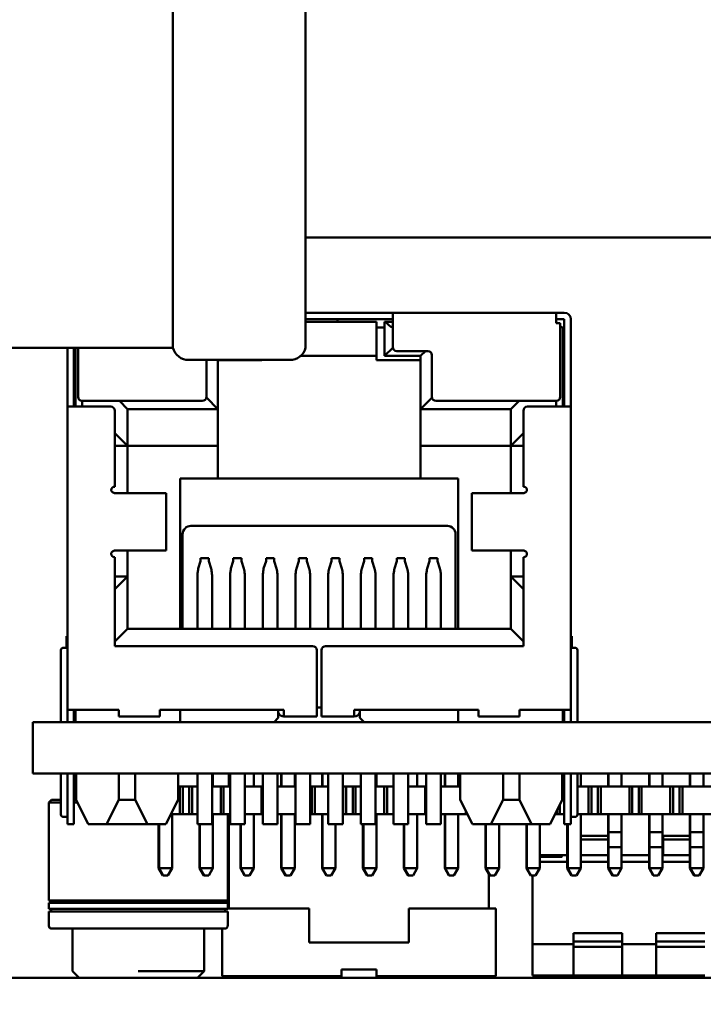
# Model space of a CAD drawing. Units: inches. Extents: x 2.2 to 96.8, y 1.1 to 75.4.
# Drawn here: x 49.7 to 50.5, y 34 to 35.1 of the extents above; entities that cross this region are included whole.
import ezdxf

# ---------------------------------------------------------------- set-up
doc = ezdxf.new("R2010")
doc.units = ezdxf.units.IN
doc.header["$LTSCALE"] = 4.5
doc.header["$MEASUREMENT"] = 0
doc.layers.add('Dimension (ANSI)', color=7, linetype='Continuous', lineweight=25)
doc.layers.add('Visible (ANSI)', color=7, linetype='Continuous', lineweight=50)
doc.styles.add('Note Text (ANSI)', font='tahoma.ttf')
doc.dimstyles.new('Default (ANSI)', dxfattribs={"dimscale": 4.5, "dimtxt": 0.12, "dimasz": 0.098425, "dimexe": 0.125, "dimexo": 0.0625, "dimgap": 0.031496, "dimtad": 0, "dimtih": 1, "dimtoh": 1, "dimrnd": 1e-08, "dimzin": 0, "dimdsep": 46, "dimtxsty": 'Note Text (ANSI)', "dimcen": 0.09, "dimdle": 0.393701, "dimclrd": 256, "dimclre": 256, "dimclrt": 256, "dimadec": 0, "dimazin": 1, "dimtfac": 1, "dimtofl": 0, "dimtmove": 0, "dimatfit": 3, "dimfxl": 1, "dimtolj": 1, "dimtzin": 4, "dimlwd": -1, "dimlwe": -1, "dimarcsym": 0})

# ---------------------------------------------------------------- blocks, each defined once
blk = doc.blocks.new('*D48')
at = {"layer": 'Defpoints', "color": 0, "transparency": 16777216}
for p in [(51.0322, 34.1382), (45.8914, 33.4854), (51.0322, 31.3121)]:
    blk.add_point(p, dxfattribs=at)
at = {"layer": 'Dimension (ANSI)', "transparency": 16777216}
for p, q in [((51.0322, 33.8569), (51.0322, 30.7496)), ((45.8914, 33.2042), (45.8914, 30.7496)), ((46.3343, 31.3121), (47.6295, 31.3121)), ((50.5893, 31.3121), (49.249, 31.3121))]:
    blk.add_line(p, q, dxfattribs=at)
for points in [[(46.3343, 31.3859), (46.3343, 31.2383), (45.8914, 31.3121)], [(50.5893, 31.3859), (50.5893, 31.2383), (51.0322, 31.3121)]]:
    blk.add_solid(points, dxfattribs=at)
at = {"layer": 'Dimension (ANSI)', "transparency": 16777216, "insert": (47.7713, 31.5886), "char_height": 0.54, "attachment_point": 1, "style": 'Note Text (ANSI)'}
blk.add_mtext('\\A1;5.71', dxfattribs=at)

msp = doc.modelspace()

# ---------------------------------------------------------------- linework, layer by layer
at = {"layer": 'Visible (ANSI)'}
for p, q in [((49.9139, 36.3011), (49.9139, 34.7261)), ((50.06, 36.3011), (50.06, 34.7261)), ((51.4759, 34.8476), (50.06, 34.8476)), ((50.1559, 34.7647), (50.06, 34.7647)), ((50.06, 34.7575), (50.1559, 34.7575)), ((50.0952, 34.7548), (50.0952, 34.7575)), ((50.1559, 34.7647), (50.1559, 34.7575)), ((50.1559, 34.7647), (50.3359, 34.7647)), ((50.1559, 34.7575), (50.1559, 34.7269)), ((50.3449, 34.7647), (50.3359, 34.7647)), ((50.3359, 34.7647), (50.3359, 34.7575)), ((50.3359, 34.7575), (50.3449, 34.7575)), ((50.3359, 34.753), (50.3359, 34.7575)), ((50.3449, 34.7647), (50.3449, 34.7647)), ((50.3449, 34.7575), (50.3449, 34.6612)), ((50.3521, 34.6612), (50.3521, 34.7575)), ((50.3521, 34.4803), (50.3521, 34.7575)), ((50.1379, 34.7548), (50.06, 34.7548)), ((50.1379, 34.7548), (50.1379, 34.7476)), ((50.1379, 34.7548), (50.1379, 34.7548)), ((50.1379, 34.7548), (50.1379, 34.717)), ((50.1379, 34.7485), (50.1469, 34.7485)), ((50.1379, 34.7233), (50.1379, 34.7476)), ((50.1485, 34.7548), (50.1469, 34.7548)), ((50.1469, 34.7548), (50.1469, 34.717)), ((50.1485, 34.7548), (50.1559, 34.7548)), ((50.3377, 34.753), (50.3359, 34.7548)), ((50.3359, 34.7548), (50.3359, 34.7548)), ((50.3377, 34.753), (50.3359, 34.7548)), ((50.3404, 34.753), (50.3359, 34.753)), ((50.3404, 34.753), (50.3404, 34.672)), ((50.3431, 34.7476), (50.3404, 34.7503)), ((50.3431, 34.7476), (50.3404, 34.7503)), ((50.3449, 34.7485), (50.3422, 34.7485)), ((50.3431, 34.6612), (50.3431, 34.7476)), ((50.3431, 34.7476), (50.3431, 34.7476)), ((50.3431, 34.7476), (50.3431, 34.6612)), ((46.5664, 34.7261), (49.9139, 34.7261)), ((49.7977, 34.7261), (49.7977, 34.6612)), ((49.8049, 34.7261), (49.8049, 34.6612)), ((49.8049, 34.6612), (49.8049, 34.7261)), ((49.8067, 34.7261), (49.8067, 34.6612)), ((49.8094, 34.7261), (49.8094, 34.672)), ((50.156, 34.7261), (50.1469, 34.717)), ((50.0545, 34.717), (50.1379, 34.717)), ((50.1379, 34.717), (50.1379, 34.7233)), ((50.1379, 34.717), (50.1379, 34.7125)), ((50.1379, 34.717), (50.1379, 34.717)), ((50.1469, 34.717), (50.1865, 34.717)), ((50.1604, 34.7224), (50.1946, 34.7224)), ((50.1919, 34.7224), (50.1865, 34.717)), ((50.1865, 34.717), (50.1865, 34.6585)), ((50.1991, 34.7179), (50.1991, 34.672)), ((50.0426, 34.7126), (49.9313, 34.7126)), ((49.9507, 34.672), (49.9507, 34.7126)), ((49.9633, 34.7125), (49.9633, 34.7126)), ((50.0119, 34.7125), (49.9633, 34.7125)), ((49.9633, 34.7125), (49.9633, 34.618)), ((50.0119, 34.7126), (50.0119, 34.7125)), ((50.1379, 34.7125), (50.1865, 34.7125)), ((49.9507, 34.6712), (49.9633, 34.6585)), ((50.1992, 34.6712), (50.1865, 34.6585)), ((49.8067, 34.6612), (49.7977, 34.6612)), ((49.7977, 34.6612), (49.7977, 34.3273)), ((49.8067, 34.6612), (49.8454, 34.6612)), ((49.8139, 34.6675), (49.9462, 34.6675)), ((49.8139, 34.6675), (49.8139, 34.6612)), ((49.8549, 34.6675), (49.8639, 34.6585)), ((50.2036, 34.6675), (50.3359, 34.6675)), ((50.295, 34.6675), (50.286, 34.6585)), ((50.3044, 34.6612), (50.3431, 34.6612)), ((50.3359, 34.6675), (50.3359, 34.6612)), ((50.3521, 34.6612), (50.3431, 34.6612)), ((49.8499, 34.6567), (49.8499, 34.573)), ((49.8639, 34.6585), (49.9633, 34.6585)), ((49.8639, 34.618), (49.8639, 34.6585)), ((49.9633, 34.6585), (49.9633, 34.6585)), ((49.9633, 34.6585), (49.9633, 34.618)), ((50.1865, 34.6585), (50.286, 34.6585)), ((50.1865, 34.6585), (50.1865, 34.618)), ((50.286, 34.6585), (50.286, 34.618)), ((50.2999, 34.6567), (50.2999, 34.573)), ((49.8504, 34.6315), (49.8639, 34.618)), ((50.2995, 34.6315), (50.286, 34.618)), ((49.8499, 34.618), (49.8639, 34.618)), ((49.8639, 34.618), (49.9633, 34.618)), ((49.8639, 34.618), (49.8639, 34.5658)), ((49.8639, 34.618), (49.8639, 34.5658)), ((49.9633, 34.582), (49.9633, 34.618)), ((50.1865, 34.618), (50.1865, 34.582)), ((50.1865, 34.618), (50.286, 34.618)), ((50.286, 34.618), (50.2999, 34.618)), ((50.286, 34.618), (50.286, 34.5658)), ((49.8496, 34.573), (49.8499, 34.573)), ((49.9219, 34.582), (49.9219, 34.4164)), ((49.9219, 34.582), (49.9633, 34.582)), ((49.9219, 34.4164), (49.9219, 34.582)), ((49.9633, 34.582), (50.1865, 34.582)), ((50.1865, 34.582), (50.2279, 34.582)), ((50.2279, 34.582), (50.2279, 34.4164)), ((50.2999, 34.573), (50.3002, 34.573)), ((49.8581, 34.5658), (49.8514, 34.5658)), ((49.8581, 34.5658), (49.9025, 34.5658)), ((49.9066, 34.5658), (49.9025, 34.5658)), ((49.9066, 34.5028), (49.9066, 34.5658)), ((50.2474, 34.5658), (50.2432, 34.5658)), ((50.2432, 34.5658), (50.2432, 34.5028)), ((50.2474, 34.5658), (50.2918, 34.5658)), ((50.2985, 34.5658), (50.2918, 34.5658)), ((49.9336, 34.5298), (50.2162, 34.5298)), ((49.9246, 34.5208), (49.9246, 34.4164)), ((50.2252, 34.5208), (50.2252, 34.4164)), ((49.8581, 34.5028), (49.8514, 34.5028)), ((49.8581, 34.5028), (49.9025, 34.5028)), ((49.8639, 34.5028), (49.8639, 34.474)), ((49.8639, 34.5028), (49.8639, 34.4164)), ((49.9066, 34.5028), (49.9025, 34.5028)), ((50.2474, 34.5028), (50.2432, 34.5028)), ((50.2474, 34.5028), (50.2918, 34.5028)), ((50.286, 34.5028), (50.286, 34.474)), ((50.2985, 34.5028), (50.2918, 34.5028)), ((49.8496, 34.4956), (49.8499, 34.4956)), ((49.8499, 34.4956), (49.8499, 34.3975)), ((49.9444, 34.4911), (49.9418, 34.4828)), ((49.9534, 34.4943), (49.9444, 34.4943)), ((49.9444, 34.4943), (49.9444, 34.4911)), ((49.9534, 34.4911), (49.9534, 34.4943)), ((49.9534, 34.4911), (49.956, 34.4828)), ((49.9804, 34.4911), (49.9778, 34.4828)), ((49.9894, 34.4943), (49.9804, 34.4943)), ((49.9804, 34.4943), (49.9804, 34.4911)), ((49.9894, 34.4911), (49.9894, 34.4943)), ((49.992, 34.4828), (49.9894, 34.4911)), ((50.0164, 34.4911), (50.0138, 34.4828)), ((50.0254, 34.4943), (50.0164, 34.4943)), ((50.0164, 34.4943), (50.0164, 34.4911)), ((50.0254, 34.4911), (50.0254, 34.4943)), ((50.028, 34.4828), (50.0254, 34.4911)), ((50.0524, 34.4911), (50.0498, 34.4828)), ((50.0614, 34.4943), (50.0524, 34.4943)), ((50.0524, 34.4943), (50.0524, 34.4911)), ((50.0614, 34.4911), (50.0614, 34.4943)), ((50.064, 34.4828), (50.0614, 34.4911)), ((50.0884, 34.4911), (50.0858, 34.4828)), ((50.0974, 34.4943), (50.0884, 34.4943)), ((50.0884, 34.4943), (50.0884, 34.4911)), ((50.0974, 34.4911), (50.0974, 34.4943)), ((50.1, 34.4828), (50.0974, 34.4911)), ((50.1244, 34.4911), (50.1218, 34.4828)), ((50.1334, 34.4943), (50.1244, 34.4943)), ((50.1244, 34.4943), (50.1244, 34.4911)), ((50.1334, 34.4911), (50.1334, 34.4943)), ((50.136, 34.4828), (50.1334, 34.4911)), ((50.1604, 34.4911), (50.1578, 34.4828)), ((50.1694, 34.4943), (50.1604, 34.4943)), ((50.1604, 34.4943), (50.1604, 34.4911)), ((50.1694, 34.4911), (50.1694, 34.4943)), ((50.172, 34.4828), (50.1694, 34.4911)), ((50.1964, 34.4911), (50.1938, 34.4828)), ((50.2054, 34.4943), (50.1964, 34.4943)), ((50.1964, 34.4943), (50.1964, 34.4911)), ((50.2054, 34.4911), (50.2054, 34.4943)), ((50.208, 34.4828), (50.2054, 34.4911)), ((50.2999, 34.4956), (50.2999, 34.3975)), ((50.2999, 34.4956), (50.3002, 34.4956)), ((49.9408, 34.4757), (49.9408, 34.4164)), ((49.957, 34.4757), (49.957, 34.4164)), ((49.9768, 34.4757), (49.9768, 34.4164)), ((49.993, 34.4164), (49.993, 34.4757)), ((50.0128, 34.4757), (50.0128, 34.4164)), ((50.029, 34.4164), (50.029, 34.4757)), ((50.0488, 34.4757), (50.0488, 34.4164)), ((50.065, 34.4164), (50.065, 34.4757)), ((50.0848, 34.4757), (50.0848, 34.4164)), ((50.101, 34.4164), (50.101, 34.4757)), ((50.1208, 34.4757), (50.1208, 34.4164)), ((50.137, 34.4164), (50.137, 34.4757)), ((50.1568, 34.4757), (50.1568, 34.4164)), ((50.173, 34.4164), (50.173, 34.4757)), ((50.1928, 34.4757), (50.1928, 34.4164)), ((50.209, 34.4164), (50.209, 34.4757)), ((50.3521, 34.4803), (50.3521, 34.4623)), ((49.8499, 34.474), (49.8639, 34.474)), ((49.8504, 34.4605), (49.8639, 34.474)), ((49.8639, 34.474), (49.8639, 34.474)), ((49.9408, 34.4685), (49.9408, 34.4685)), ((49.957, 34.4685), (49.957, 34.4685)), ((49.993, 34.4685), (49.993, 34.4685)), ((50.0128, 34.4685), (50.0128, 34.4685)), ((50.029, 34.4685), (50.029, 34.4685)), ((50.065, 34.4685), (50.065, 34.4685)), ((50.0848, 34.4685), (50.0848, 34.4685)), ((50.101, 34.4685), (50.101, 34.4685)), ((50.137, 34.4685), (50.137, 34.4685)), ((50.1568, 34.4685), (50.1568, 34.4685)), ((50.173, 34.4685), (50.173, 34.4685)), ((50.209, 34.4685), (50.209, 34.4685)), ((50.2995, 34.4605), (50.286, 34.474)), ((50.286, 34.474), (50.286, 34.4164)), ((50.286, 34.474), (50.2999, 34.474)), ((50.3521, 34.4551), (50.3521, 34.4623)), ((50.3521, 34.4479), (50.3521, 34.4551)), ((50.3521, 34.4533), (50.3521, 34.4173)), ((50.3521, 34.3957), (50.3521, 34.4479)), ((49.8639, 34.4164), (49.8504, 34.4029)), ((50.286, 34.4164), (49.8639, 34.4164)), ((50.2995, 34.4029), (50.286, 34.4164)), ((49.7968, 34.4083), (49.7977, 34.4083)), ((49.7968, 34.4083), (49.7968, 34.3957)), ((50.3521, 34.4083), (50.353, 34.4083)), ((50.353, 34.4083), (50.353, 34.3957)), ((49.7905, 34.393), (49.7905, 34.3813)), ((49.7932, 34.3957), (49.7977, 34.3957)), ((49.8499, 34.3975), (50.0677, 34.3975)), ((50.0722, 34.393), (50.0722, 34.3273)), ((50.0776, 34.393), (50.0776, 34.3273)), ((50.0821, 34.3975), (50.2999, 34.3975)), ((50.3521, 34.3813), (50.3521, 34.3957)), ((50.3521, 34.3957), (50.3566, 34.3957)), ((50.3593, 34.3813), (50.3593, 34.393)), ((49.7905, 34.3813), (49.7905, 34.3138)), ((50.3521, 34.3273), (50.3521, 34.3813)), ((50.3593, 34.3138), (50.3593, 34.3813)), ((49.7977, 34.3273), (49.7977, 34.3138)), ((49.8067, 34.3273), (49.7977, 34.3273)), ((49.8049, 34.3273), (49.8049, 34.3138)), ((49.8067, 34.3273), (49.8544, 34.3273)), ((49.8067, 34.3273), (49.8067, 34.3138)), ((49.8544, 34.3273), (49.8544, 34.3201)), ((49.8994, 34.3273), (50.0362, 34.3273)), ((49.8994, 34.3201), (49.8994, 34.3273)), ((49.8994, 34.3273), (49.8994, 34.3201)), ((49.9219, 34.3273), (49.9219, 34.3138)), ((50.0299, 34.3183), (50.0299, 34.3273)), ((50.0362, 34.3273), (50.0362, 34.3201)), ((50.0722, 34.33), (50.0776, 34.33)), ((50.0722, 34.3273), (50.0722, 34.3201)), ((50.0776, 34.3273), (50.0776, 34.3201)), ((50.1136, 34.3273), (50.2504, 34.3273)), ((50.1136, 34.3273), (50.1136, 34.3201)), ((50.1199, 34.3273), (50.1199, 34.3183)), ((50.2279, 34.3273), (50.2279, 34.3138)), ((50.2279, 34.3138), (50.2279, 34.3273)), ((50.2504, 34.3273), (50.2504, 34.3201)), ((50.2954, 34.3273), (50.3431, 34.3273)), ((50.2954, 34.3273), (50.2954, 34.3201)), ((50.2954, 34.3273), (50.2954, 34.3201)), ((50.3521, 34.3273), (50.3431, 34.3273)), ((50.3431, 34.3138), (50.3431, 34.3273)), ((50.3431, 34.3138), (50.3431, 34.3273)), ((50.3449, 34.3273), (50.3449, 34.3138)), ((50.3521, 34.3138), (50.3521, 34.3273)), ((50.3521, 34.3273), (50.3521, 34.3273)), ((49.7596, 34.3138), (49.9219, 34.3138)), ((49.7596, 34.3138), (49.7596, 34.2572)), ((49.8544, 34.3201), (49.8994, 34.3201)), ((49.9219, 34.3138), (50.0254, 34.3138)), ((50.0254, 34.3138), (50.0299, 34.3183)), ((50.0254, 34.3138), (50.1244, 34.3138)), ((50.0362, 34.3201), (50.0722, 34.3201)), ((50.0776, 34.3201), (50.1136, 34.3201)), ((50.1199, 34.3183), (50.1244, 34.3138)), ((50.1244, 34.3138), (50.2279, 34.3138)), ((50.2279, 34.3138), (50.7086, 34.3138)), ((50.2504, 34.3201), (50.2954, 34.3201)), ((49.7596, 34.2572), (51.1769, 34.2572)), ((49.7905, 34.2572), (49.7905, 34.2238)), ((49.7977, 34.2572), (49.7977, 34.2238)), ((49.8049, 34.2572), (49.8049, 34.2238)), ((49.8072, 34.2283), (49.8072, 34.2572)), ((49.8544, 34.2572), (49.8544, 34.2283)), ((49.8724, 34.2572), (49.8724, 34.2283)), ((49.9197, 34.2283), (49.9197, 34.2572)), ((49.9408, 34.2572), (49.9408, 34.2013)), ((49.957, 34.2572), (49.957, 34.2013)), ((49.958, 34.2572), (49.958, 34.2428)), ((49.9756, 34.2428), (49.9756, 34.2572)), ((49.9768, 34.2572), (49.9768, 34.2013)), ((49.993, 34.2013), (49.993, 34.2572)), ((50.003, 34.2572), (50.003, 34.2428)), ((50.0128, 34.2572), (50.0128, 34.2013)), ((50.029, 34.2013), (50.029, 34.2572)), ((50.0332, 34.2572), (50.0332, 34.2428)), ((50.0336, 34.2572), (50.0336, 34.2428)), ((50.048, 34.2572), (50.048, 34.2428)), ((50.0488, 34.2572), (50.0488, 34.2013)), ((50.065, 34.2013), (50.065, 34.2572)), ((50.0782, 34.2572), (50.0782, 34.2428)), ((50.0786, 34.2572), (50.0786, 34.2428)), ((50.0848, 34.2572), (50.0848, 34.2013)), ((50.101, 34.2572), (50.101, 34.2013)), ((50.1208, 34.2572), (50.1208, 34.2013)), ((50.137, 34.2572), (50.137, 34.2013)), ((50.138, 34.2572), (50.138, 34.2428)), ((50.1568, 34.2572), (50.1568, 34.2013)), ((50.173, 34.2572), (50.173, 34.2013)), ((50.183, 34.2572), (50.183, 34.2428)), ((50.1928, 34.2572), (50.1928, 34.2013)), ((50.209, 34.2013), (50.209, 34.2572)), ((50.2132, 34.2572), (50.2132, 34.2428)), ((50.2136, 34.2572), (50.2136, 34.2428)), ((50.228, 34.2572), (50.228, 34.2428)), ((50.2302, 34.2283), (50.2302, 34.2572)), ((50.2774, 34.2572), (50.2774, 34.2283)), ((50.2954, 34.2572), (50.2954, 34.2283)), ((50.3427, 34.2283), (50.3427, 34.2572)), ((50.3449, 34.2572), (50.3449, 34.2238)), ((50.3521, 34.2238), (50.3521, 34.2572)), ((50.3593, 34.2238), (50.3593, 34.2572)), ((50.363, 34.2572), (50.363, 34.2428)), ((50.3932, 34.2572), (50.3932, 34.2428)), ((50.3936, 34.2572), (50.3936, 34.2428)), ((50.408, 34.2572), (50.408, 34.2428)), ((50.4382, 34.2572), (50.4382, 34.2428)), ((50.4386, 34.2572), (50.4386, 34.2428)), ((50.453, 34.2572), (50.453, 34.2428)), ((50.4832, 34.2572), (50.4832, 34.2428)), ((50.4836, 34.2572), (50.4836, 34.2428)), ((50.498, 34.2572), (50.498, 34.2428)), ((49.9197, 34.2428), (49.9215, 34.2428)), ((49.9215, 34.2428), (49.9215, 34.2122)), ((49.9215, 34.2428), (49.9247, 34.2428)), ((49.9319, 34.2428), (49.9247, 34.2428)), ((49.9247, 34.2122), (49.9247, 34.2428)), ((49.9319, 34.2428), (49.9319, 34.2122)), ((49.935, 34.2428), (49.9319, 34.2428)), ((49.935, 34.2428), (49.935, 34.2122)), ((49.9408, 34.2428), (49.935, 34.2428)), ((49.957, 34.2428), (49.958, 34.2428)), ((49.9665, 34.2428), (49.958, 34.2428)), ((49.9665, 34.2428), (49.9665, 34.2122)), ((49.9697, 34.2428), (49.9665, 34.2428)), ((49.9697, 34.2428), (49.9697, 34.2122)), ((49.9768, 34.2428), (49.9697, 34.2428)), ((49.993, 34.2428), (50.003, 34.2428)), ((50.0115, 34.2428), (50.003, 34.2428)), ((50.0115, 34.2428), (50.0115, 34.2122)), ((50.0128, 34.2428), (50.0115, 34.2428)), ((50.0336, 34.2428), (50.029, 34.2428)), ((50.0336, 34.2428), (50.048, 34.2428)), ((50.0488, 34.2428), (50.048, 34.2428)), ((50.0669, 34.2428), (50.065, 34.2428)), ((50.0669, 34.2428), (50.0669, 34.2122)), ((50.07, 34.2428), (50.0669, 34.2428)), ((50.07, 34.2428), (50.07, 34.2122)), ((50.0786, 34.2428), (50.07, 34.2428)), ((50.0786, 34.2428), (50.0848, 34.2428)), ((50.1015, 34.2428), (50.101, 34.2428)), ((50.1015, 34.2428), (50.1015, 34.2122)), ((50.1047, 34.2428), (50.1015, 34.2428)), ((50.1047, 34.2428), (50.1047, 34.2122)), ((50.1119, 34.2428), (50.1047, 34.2428)), ((50.1119, 34.2428), (50.1119, 34.2122)), ((50.115, 34.2428), (50.1119, 34.2428)), ((50.115, 34.2428), (50.115, 34.2122)), ((50.1208, 34.2428), (50.115, 34.2428)), ((50.137, 34.2428), (50.138, 34.2428)), ((50.1465, 34.2428), (50.138, 34.2428)), ((50.1465, 34.2428), (50.1465, 34.2122)), ((50.1497, 34.2428), (50.1465, 34.2428)), ((50.1497, 34.2428), (50.1497, 34.2122)), ((50.1568, 34.2428), (50.1497, 34.2428)), ((50.173, 34.2428), (50.183, 34.2428)), ((50.1915, 34.2428), (50.183, 34.2428)), ((50.1915, 34.2428), (50.1915, 34.2122)), ((50.1928, 34.2428), (50.1915, 34.2428)), ((50.2136, 34.2428), (50.209, 34.2428)), ((50.2136, 34.2428), (50.228, 34.2428)), ((50.2302, 34.2428), (50.228, 34.2428)), ((50.3449, 34.2428), (50.3427, 34.2428)), ((50.3593, 34.2428), (50.363, 34.2428)), ((50.3715, 34.2428), (50.363, 34.2428)), ((50.3715, 34.2428), (50.3715, 34.2122)), ((50.3747, 34.2428), (50.3715, 34.2428)), ((50.3747, 34.2428), (50.3747, 34.2122)), ((50.3819, 34.2428), (50.3747, 34.2428)), ((50.3819, 34.2428), (50.3819, 34.2122)), ((50.385, 34.2428), (50.3819, 34.2428)), ((50.385, 34.2428), (50.385, 34.2122)), ((50.3936, 34.2428), (50.385, 34.2428)), ((50.3936, 34.2428), (50.408, 34.2428)), ((50.4165, 34.2428), (50.408, 34.2428)), ((50.4165, 34.2428), (50.4165, 34.2122)), ((50.4197, 34.2428), (50.4165, 34.2428)), ((50.4197, 34.2428), (50.4197, 34.2122)), ((50.4269, 34.2428), (50.4197, 34.2428)), ((50.4269, 34.2428), (50.4269, 34.2122)), ((50.43, 34.2428), (50.4269, 34.2428)), ((50.43, 34.2428), (50.43, 34.2122)), ((50.4386, 34.2428), (50.43, 34.2428)), ((50.4386, 34.2428), (50.453, 34.2428)), ((50.4615, 34.2428), (50.453, 34.2428)), ((50.4615, 34.2428), (50.4615, 34.2122)), ((50.4647, 34.2428), (50.4615, 34.2428)), ((50.4647, 34.2428), (50.4647, 34.2122)), ((50.4719, 34.2428), (50.4647, 34.2428)), ((50.4719, 34.2428), (50.4719, 34.2122)), ((50.475, 34.2428), (50.4719, 34.2428)), ((50.475, 34.2428), (50.475, 34.2122)), ((50.4836, 34.2428), (50.475, 34.2428)), ((50.4836, 34.2428), (50.498, 34.2428)), ((50.5065, 34.2428), (50.498, 34.2428)), ((49.7802, 34.2281), (49.7772, 34.2251)), ((49.7905, 34.2281), (49.7802, 34.2281)), ((49.8073, 34.2281), (49.8049, 34.2281)), ((49.8207, 34.2013), (49.8072, 34.2283)), ((49.8544, 34.2283), (49.8409, 34.2013)), ((49.8724, 34.2283), (49.8544, 34.2283)), ((49.8724, 34.2283), (49.8859, 34.2013)), ((49.9062, 34.2013), (49.9197, 34.2283)), ((50.2437, 34.2013), (50.2302, 34.2283)), ((50.2774, 34.2283), (50.2639, 34.2013)), ((50.2954, 34.2283), (50.2774, 34.2283)), ((50.2954, 34.2283), (50.3089, 34.2013)), ((50.3292, 34.2013), (50.3427, 34.2283)), ((49.7905, 34.2251), (49.7772, 34.2251)), ((49.7772, 34.2251), (49.7772, 34.1173)), ((49.7905, 34.2238), (49.7905, 34.2121)), ((49.7977, 34.2238), (49.7977, 34.2013)), ((49.8088, 34.2251), (49.8049, 34.2251)), ((49.8049, 34.2238), (49.8049, 34.2013)), ((50.2365, 34.2157), (50.2365, 34.2122)), ((50.3369, 34.2167), (50.3369, 34.2122)), ((50.34, 34.223), (50.34, 34.2122)), ((50.3449, 34.2238), (50.3449, 34.2013)), ((50.3521, 34.2013), (50.3521, 34.2238)), ((50.3593, 34.2121), (50.3593, 34.2238)), ((49.7932, 34.2094), (49.7977, 34.2094)), ((49.9215, 34.2122), (49.9116, 34.2122)), ((49.913, 34.1528), (49.913, 34.2122)), ((49.9247, 34.2122), (49.9215, 34.2122)), ((49.9319, 34.2122), (49.9247, 34.2122)), ((49.935, 34.2122), (49.9319, 34.2122)), ((49.9408, 34.2122), (49.935, 34.2122)), ((49.9665, 34.2122), (49.957, 34.2122)), ((49.958, 34.1528), (49.958, 34.2122)), ((49.9697, 34.2122), (49.9665, 34.2122)), ((49.9768, 34.2122), (49.9697, 34.2122)), ((49.9742, 34.2122), (49.9742, 34.1173)), ((49.9756, 34.1083), (49.9756, 34.2122)), ((50.0115, 34.2122), (49.993, 34.2122)), ((50.003, 34.1528), (50.003, 34.2122)), ((50.0128, 34.2122), (50.0115, 34.2122)), ((50.0488, 34.2122), (50.029, 34.2122)), ((50.0332, 34.1528), (50.0332, 34.2122)), ((50.0336, 34.1528), (50.0336, 34.2122)), ((50.048, 34.1528), (50.048, 34.2122)), ((50.0669, 34.2122), (50.065, 34.2122)), ((50.07, 34.2122), (50.0669, 34.2122)), ((50.0848, 34.2122), (50.07, 34.2122)), ((50.0782, 34.1528), (50.0782, 34.2122)), ((50.0786, 34.1528), (50.0786, 34.2122)), ((50.1015, 34.2122), (50.101, 34.2122)), ((50.1047, 34.2122), (50.1015, 34.2122)), ((50.1119, 34.2122), (50.1047, 34.2122)), ((50.115, 34.2122), (50.1119, 34.2122)), ((50.1208, 34.2122), (50.115, 34.2122)), ((50.1465, 34.2122), (50.137, 34.2122)), ((50.138, 34.1528), (50.138, 34.2122)), ((50.1497, 34.2122), (50.1465, 34.2122)), ((50.1568, 34.2122), (50.1497, 34.2122)), ((50.1915, 34.2122), (50.173, 34.2122)), ((50.183, 34.1528), (50.183, 34.2122)), ((50.1928, 34.2122), (50.1915, 34.2122)), ((50.2365, 34.2122), (50.209, 34.2122)), ((50.2132, 34.1528), (50.2132, 34.2122)), ((50.2136, 34.1528), (50.2136, 34.2122)), ((50.228, 34.1528), (50.228, 34.2122)), ((50.2383, 34.2122), (50.2365, 34.2122)), ((50.3369, 34.2122), (50.3346, 34.2122)), ((50.34, 34.2122), (50.3369, 34.2122)), ((50.3449, 34.2122), (50.34, 34.2122)), ((50.3521, 34.2094), (50.3566, 34.2094)), ((50.3715, 34.2122), (50.3593, 34.2122)), ((50.363, 34.1528), (50.363, 34.2122)), ((50.3747, 34.2122), (50.3715, 34.2122)), ((50.3819, 34.2122), (50.3747, 34.2122)), ((50.385, 34.2122), (50.3819, 34.2122)), ((50.4165, 34.2122), (50.385, 34.2122)), ((50.3932, 34.1924), (50.3932, 34.2122)), ((50.3936, 34.1924), (50.3936, 34.2122)), ((50.408, 34.2122), (50.408, 34.1924)), ((50.4197, 34.2122), (50.4165, 34.2122)), ((50.4269, 34.2122), (50.4197, 34.2122)), ((50.43, 34.2122), (50.4269, 34.2122)), ((50.4615, 34.2122), (50.43, 34.2122)), ((50.4382, 34.1924), (50.4382, 34.2122)), ((50.4386, 34.1924), (50.4386, 34.2122)), ((50.453, 34.2122), (50.453, 34.1924)), ((50.4647, 34.2122), (50.4615, 34.2122)), ((50.4719, 34.2122), (50.4647, 34.2122)), ((50.475, 34.2122), (50.4719, 34.2122)), ((50.5065, 34.2122), (50.475, 34.2122)), ((50.4832, 34.1924), (50.4832, 34.2122)), ((50.4836, 34.1924), (50.4836, 34.2122)), ((50.498, 34.2122), (50.498, 34.1924)), ((49.8049, 34.2013), (49.7977, 34.2013)), ((49.8409, 34.2013), (49.8207, 34.2013)), ((49.8409, 34.2013), (49.8859, 34.2013)), ((49.8859, 34.2013), (49.9062, 34.2013)), ((49.8982, 34.1528), (49.8982, 34.2013)), ((49.8986, 34.1528), (49.8986, 34.2013)), ((49.9062, 34.2013), (49.9062, 34.2013)), ((49.9408, 34.2013), (49.957, 34.2013)), ((49.9432, 34.1528), (49.9432, 34.2013)), ((49.9436, 34.1528), (49.9436, 34.2013)), ((49.9768, 34.2013), (49.993, 34.2013)), ((49.9882, 34.1528), (49.9882, 34.2013)), ((49.9886, 34.1528), (49.9886, 34.2013)), ((50.0128, 34.2013), (50.029, 34.2013)), ((50.0488, 34.2013), (50.065, 34.2013)), ((50.0848, 34.2013), (50.101, 34.2013)), ((50.093, 34.1528), (50.093, 34.2013)), ((50.1208, 34.2013), (50.137, 34.2013)), ((50.1232, 34.1528), (50.1232, 34.2013)), ((50.1236, 34.1528), (50.1236, 34.2013)), ((50.1568, 34.2013), (50.173, 34.2013)), ((50.1682, 34.1528), (50.1682, 34.2013)), ((50.1686, 34.1528), (50.1686, 34.2013)), ((50.1928, 34.2013), (50.209, 34.2013)), ((50.2639, 34.2013), (50.2437, 34.2013)), ((50.2582, 34.1528), (50.2582, 34.2013)), ((50.2586, 34.1528), (50.2586, 34.2013)), ((50.2639, 34.2013), (50.3089, 34.2013)), ((50.273, 34.1528), (50.273, 34.2013)), ((50.3032, 34.1528), (50.3032, 34.2013)), ((50.3036, 34.1528), (50.3036, 34.2013)), ((50.3089, 34.2013), (50.3292, 34.2013)), ((50.318, 34.1528), (50.318, 34.2013)), ((50.3292, 34.2013), (50.3292, 34.2013)), ((50.3521, 34.2013), (50.3449, 34.2013)), ((50.3482, 34.1528), (50.3482, 34.2013)), ((50.3486, 34.1528), (50.3486, 34.2013)), ((50.363, 34.1886), (50.3932, 34.1886)), ((50.363, 34.1843), (50.3932, 34.1843)), ((50.363, 34.1843), (50.3932, 34.1843)), ((50.3936, 34.1924), (50.3932, 34.1924)), ((50.3932, 34.1762), (50.3932, 34.1924)), ((50.408, 34.1924), (50.3936, 34.1924)), ((50.3936, 34.1924), (50.3936, 34.1843)), ((50.3936, 34.1843), (50.3936, 34.1762)), ((50.408, 34.1843), (50.408, 34.1924)), ((50.408, 34.1762), (50.408, 34.1843)), ((50.4386, 34.1924), (50.4382, 34.1924)), ((50.4382, 34.1762), (50.4382, 34.1924)), ((50.453, 34.1924), (50.4386, 34.1924)), ((50.4386, 34.1924), (50.4386, 34.1843)), ((50.4386, 34.1843), (50.4386, 34.1762)), ((50.453, 34.1843), (50.453, 34.1924)), ((50.453, 34.1762), (50.453, 34.1843)), ((50.4537, 34.1886), (50.4537, 34.1843)), ((50.4537, 34.1886), (50.4832, 34.1886)), ((50.4537, 34.1843), (50.4832, 34.1843)), ((50.4537, 34.1843), (50.4537, 34.1672)), ((50.4537, 34.1843), (50.4832, 34.1843)), ((50.4836, 34.1924), (50.4832, 34.1924)), ((50.4832, 34.1762), (50.4832, 34.1924)), ((50.498, 34.1924), (50.4836, 34.1924)), ((50.4836, 34.1924), (50.4836, 34.1843)), ((50.4836, 34.1843), (50.4836, 34.1762)), ((50.498, 34.1843), (50.498, 34.1924)), ((50.498, 34.1762), (50.498, 34.1843)), ((50.3932, 34.1528), (50.3932, 34.1762)), ((50.3932, 34.1762), (50.3936, 34.1762)), ((50.3936, 34.1762), (50.408, 34.1762)), ((50.3936, 34.1528), (50.3936, 34.1762)), ((50.408, 34.1528), (50.408, 34.1762)), ((50.4382, 34.1528), (50.4382, 34.1762)), ((50.4382, 34.1762), (50.4386, 34.1762)), ((50.4386, 34.1762), (50.453, 34.1762)), ((50.4386, 34.1528), (50.4386, 34.1762)), ((50.453, 34.1528), (50.453, 34.1762)), ((50.4832, 34.1528), (50.4832, 34.1762)), ((50.4832, 34.1762), (50.4836, 34.1762)), ((50.4836, 34.1762), (50.498, 34.1762)), ((50.4836, 34.1528), (50.4836, 34.1762)), ((50.498, 34.1528), (50.498, 34.1762)), ((50.318, 34.1672), (50.338, 34.1672)), ((50.318, 34.1654), (50.3427, 34.1654)), ((50.338, 34.1672), (50.3482, 34.1672)), ((50.338, 34.1672), (50.3482, 34.1672)), ((50.363, 34.1672), (50.3932, 34.1672)), ((50.363, 34.1672), (50.3932, 34.1672)), ((50.408, 34.1672), (50.4382, 34.1672)), ((50.408, 34.1672), (50.4382, 34.1672)), ((50.453, 34.1672), (50.4832, 34.1672)), ((50.453, 34.1672), (50.4832, 34.1672)), ((49.8986, 34.1528), (49.8982, 34.1528)), ((49.9029, 34.1447), (49.8982, 34.1528)), ((49.913, 34.1528), (49.8986, 34.1528)), ((49.9032, 34.1447), (49.8986, 34.1528)), ((49.9083, 34.1447), (49.913, 34.1528)), ((49.9436, 34.1528), (49.9432, 34.1528)), ((49.9479, 34.1447), (49.9432, 34.1528)), ((49.958, 34.1528), (49.9436, 34.1528)), ((49.9482, 34.1447), (49.9436, 34.1528)), ((49.9533, 34.1447), (49.958, 34.1528)), ((49.9886, 34.1528), (49.9882, 34.1528)), ((49.9929, 34.1447), (49.9882, 34.1528)), ((50.003, 34.1528), (49.9886, 34.1528)), ((49.9932, 34.1447), (49.9886, 34.1528)), ((49.9983, 34.1447), (50.003, 34.1528)), ((50.0336, 34.1528), (50.0332, 34.1528)), ((50.0379, 34.1447), (50.0332, 34.1528)), ((50.048, 34.1528), (50.0336, 34.1528)), ((50.0382, 34.1447), (50.0336, 34.1528)), ((50.0433, 34.1447), (50.048, 34.1528)), ((50.0786, 34.1528), (50.0782, 34.1528)), ((50.0829, 34.1447), (50.0782, 34.1528)), ((50.093, 34.1528), (50.0786, 34.1528)), ((50.0832, 34.1447), (50.0786, 34.1528)), ((50.0883, 34.1447), (50.093, 34.1528)), ((50.1236, 34.1528), (50.1232, 34.1528)), ((50.1279, 34.1447), (50.1232, 34.1528)), ((50.138, 34.1528), (50.1236, 34.1528)), ((50.1282, 34.1447), (50.1236, 34.1528)), ((50.1333, 34.1447), (50.138, 34.1528)), ((50.1686, 34.1528), (50.1682, 34.1528)), ((50.1729, 34.1447), (50.1682, 34.1528)), ((50.183, 34.1528), (50.1686, 34.1528)), ((50.1732, 34.1447), (50.1686, 34.1528)), ((50.1783, 34.1447), (50.183, 34.1528)), ((50.2136, 34.1528), (50.2132, 34.1528)), ((50.2179, 34.1447), (50.2132, 34.1528)), ((50.228, 34.1528), (50.2136, 34.1528)), ((50.2182, 34.1447), (50.2136, 34.1528)), ((50.2233, 34.1447), (50.228, 34.1528)), ((50.2586, 34.1528), (50.2582, 34.1528)), ((50.2629, 34.1447), (50.2582, 34.1528)), ((50.273, 34.1528), (50.2586, 34.1528)), ((50.2632, 34.1447), (50.2586, 34.1528)), ((50.2683, 34.1447), (50.273, 34.1528)), ((50.3036, 34.1528), (50.3032, 34.1528)), ((50.3079, 34.1447), (50.3032, 34.1528)), ((50.318, 34.1528), (50.3036, 34.1528)), ((50.3082, 34.1447), (50.3036, 34.1528)), ((50.3133, 34.1447), (50.318, 34.1528)), ((50.3482, 34.16), (50.318, 34.16)), ((50.3482, 34.16), (50.318, 34.16)), ((50.3486, 34.1528), (50.3482, 34.1528)), ((50.3529, 34.1447), (50.3482, 34.1528)), ((50.363, 34.1528), (50.3486, 34.1528)), ((50.3532, 34.1447), (50.3486, 34.1528)), ((50.3583, 34.1447), (50.363, 34.1528)), ((50.3932, 34.16), (50.363, 34.16)), ((50.3932, 34.16), (50.363, 34.16)), ((50.3936, 34.1528), (50.3932, 34.1528)), ((50.3979, 34.1447), (50.3932, 34.1528)), ((50.408, 34.1528), (50.3936, 34.1528)), ((50.3982, 34.1447), (50.3936, 34.1528)), ((50.4033, 34.1447), (50.408, 34.1528)), ((50.4382, 34.16), (50.408, 34.16)), ((50.4382, 34.16), (50.408, 34.16)), ((50.4386, 34.1528), (50.4382, 34.1528)), ((50.4429, 34.1447), (50.4382, 34.1528)), ((50.453, 34.1528), (50.4386, 34.1528)), ((50.4432, 34.1447), (50.4386, 34.1528)), ((50.4483, 34.1447), (50.453, 34.1528)), ((50.4832, 34.16), (50.453, 34.16)), ((50.4832, 34.16), (50.453, 34.16)), ((50.4836, 34.1528), (50.4832, 34.1528)), ((50.4879, 34.1447), (50.4832, 34.1528)), ((50.498, 34.1528), (50.4836, 34.1528)), ((50.4882, 34.1447), (50.4836, 34.1528)), ((50.4933, 34.1447), (50.498, 34.1528)), ((49.9032, 34.1447), (49.9029, 34.1447)), ((49.9032, 34.1447), (49.9083, 34.1447)), ((49.9482, 34.1447), (49.9479, 34.1447)), ((49.9482, 34.1447), (49.9533, 34.1447)), ((49.9932, 34.1447), (49.9929, 34.1447)), ((49.9932, 34.1447), (49.9983, 34.1447)), ((50.0382, 34.1447), (50.0379, 34.1447)), ((50.0382, 34.1447), (50.0433, 34.1447)), ((50.0832, 34.1447), (50.0829, 34.1447)), ((50.0832, 34.1447), (50.0883, 34.1447)), ((50.1282, 34.1447), (50.1279, 34.1447)), ((50.1282, 34.1447), (50.1333, 34.1447)), ((50.1732, 34.1447), (50.1729, 34.1447)), ((50.1732, 34.1447), (50.1783, 34.1447)), ((50.2182, 34.1447), (50.2179, 34.1447)), ((50.2182, 34.1447), (50.2233, 34.1447)), ((50.2618, 34.1083), (50.2618, 34.1465)), ((50.2632, 34.1447), (50.2629, 34.1447)), ((50.2632, 34.1447), (50.2683, 34.1447)), ((50.3082, 34.1447), (50.3079, 34.1447)), ((50.3082, 34.1447), (50.3133, 34.1447)), ((50.3097, 34.1447), (50.3097, 34.0692)), ((50.3097, 34.1447), (50.3097, 34.0692)), ((50.3532, 34.1447), (50.3529, 34.1447)), ((50.3532, 34.1447), (50.3583, 34.1447)), ((50.3982, 34.1447), (50.3979, 34.1447)), ((50.3982, 34.1447), (50.4033, 34.1447)), ((50.4432, 34.1447), (50.4429, 34.1447)), ((50.4432, 34.1447), (50.4483, 34.1447)), ((50.4882, 34.1447), (50.4879, 34.1447)), ((50.4882, 34.1447), (50.4933, 34.1447)), ((49.8757, 34.1173), (49.7772, 34.1173)), ((49.7799, 34.1173), (49.7799, 34.1146)), ((49.9742, 34.1173), (49.8757, 34.1173)), ((49.9715, 34.1173), (49.9715, 34.1146)), ((49.8757, 34.1146), (49.7772, 34.1146)), ((49.7772, 34.1146), (49.7772, 34.1081)), ((49.8757, 34.1081), (49.7772, 34.1081)), ((49.7799, 34.1081), (49.7799, 34.1053)), ((49.9742, 34.1146), (49.8757, 34.1146)), ((49.9742, 34.1081), (49.8757, 34.1081)), ((49.9715, 34.1081), (49.9715, 34.1053)), ((49.9742, 34.1146), (49.9742, 34.1081)), ((49.9742, 34.1083), (50.0639, 34.1083)), ((50.0639, 34.1083), (50.0639, 34.0711)), ((50.0639, 34.0711), (50.0639, 34.1083)), ((50.1735, 34.1083), (50.2694, 34.1083)), ((50.1735, 34.0711), (50.1735, 34.1083)), ((50.2694, 34.1083), (50.2694, 34.034)), ((50.2694, 34.1083), (50.2694, 34.034)), ((50.2694, 34.0711), (50.2694, 34.1083)), ((50.2694, 34.1083), (50.2694, 34.0711)), ((50.2694, 34.1083), (50.2694, 34.1083)), ((50.2694, 34.034), (50.2694, 34.1083)), ((49.8757, 34.1053), (49.7772, 34.1053)), ((49.7772, 34.1053), (49.7772, 34.0893)), ((49.9742, 34.1053), (49.8757, 34.1053)), ((49.9742, 34.1053), (49.9742, 34.0893)), ((49.8757, 34.0864), (49.7802, 34.0864)), ((49.8032, 34.0864), (49.8032, 34.0394)), ((49.9712, 34.0864), (49.8757, 34.0864)), ((49.9482, 34.0864), (49.9482, 34.0394)), ((49.968, 34.034), (49.968, 34.0864)), ((50.3549, 34.0812), (50.4086, 34.0812)), ((50.3549, 34.0812), (50.3549, 34.0662)), ((50.4086, 34.0812), (50.4086, 34.0662)), ((50.4459, 34.0812), (50.4996, 34.0812)), ((50.4459, 34.0812), (50.4459, 34.0662)), ((50.0639, 34.0712), (50.1735, 34.0712)), ((50.0639, 34.0711), (50.1735, 34.0711)), ((50.2694, 34.0711), (50.2694, 34.0711)), ((50.3097, 34.0692), (50.3097, 34.0346)), ((50.3549, 34.0692), (50.3097, 34.0692)), ((50.3549, 34.0692), (50.3097, 34.0692)), ((50.3097, 34.0692), (50.3097, 34.0346)), ((50.4086, 34.0722), (50.3549, 34.0722)), ((50.3549, 34.0662), (50.3549, 34.0346)), ((50.3549, 34.0662), (50.4086, 34.0662)), ((50.3549, 34.0662), (50.3549, 34.0346)), ((50.4459, 34.0692), (50.4086, 34.0692)), ((50.4459, 34.0692), (50.4086, 34.0692)), ((50.4086, 34.0346), (50.4086, 34.0662)), ((50.4086, 34.0346), (50.4086, 34.0662)), ((50.4996, 34.0722), (50.4459, 34.0722)), ((50.4459, 34.0662), (50.4459, 34.0346)), ((50.4459, 34.0662), (50.4996, 34.0662)), ((50.4459, 34.0662), (50.4459, 34.0346)), ((50.0994, 34.0412), (50.1381, 34.0412)), ((50.0994, 34.0322), (50.0994, 34.0412)), ((50.1381, 34.0412), (50.1381, 34.0322)), ((55.534, 34.0322), (49.3141, 34.0322)), ((49.8105, 34.0322), (49.8032, 34.0394)), ((49.9482, 34.0394), (49.8757, 34.0394)), ((49.9409, 34.0322), (49.9482, 34.0394)), ((50.0994, 34.034), (49.968, 34.034)), ((50.2694, 34.034), (50.1381, 34.034)), ((50.2694, 34.034), (50.2694, 34.034)), ((50.3549, 34.0346), (50.3097, 34.0346)), ((50.4086, 34.0346), (50.3549, 34.0346)), ((50.3549, 34.0346), (50.3549, 34.0322)), ((50.4459, 34.0346), (50.4086, 34.0346)), ((50.4086, 34.0322), (50.4086, 34.0346)), ((50.4996, 34.0346), (50.4459, 34.0346)), ((50.4459, 34.0346), (50.4459, 34.0322))]:
    msp.add_line(p, q, dxfattribs=at)
for centre, radius, start, end in [((50.3449, 34.7575), 0.0072, 0, 90), ((50.3449, 34.7575), 0.0072, 0, 90), ((49.9313, 34.7306), 0.018, 194.4775, 270), ((50.0426, 34.7306), 0.018, 270, 345.5225), ((50.1604, 34.7269), 0.0045, 180, 270), ((50.1946, 34.7179), 0.0045, 0, 90), ((49.8139, 34.672), 0.0045, 180, 270), ((49.9462, 34.672), 0.0045, 270, 0), ((50.2036, 34.672), 0.0045, 180, 270), ((50.3359, 34.672), 0.0045, 270, 0), ((49.8454, 34.6567), 0.0045, 0, 90), ((50.3044, 34.6567), 0.0045, 90, 180), ((49.8496, 34.5694), 0.0036, 90, 180), ((50.3002, 34.5694), 0.0036, 0, 90), ((49.8496, 34.4992), 0.0036, 180, 270), ((50.3002, 34.4992), 0.0036, 270, 0), ((49.7932, 34.393), 0.0027, 90, 180.0002), ((50.0677, 34.393), 0.0045, 0, 90), ((50.0821, 34.393), 0.0045, 90, 180), ((50.3566, 34.393), 0.0027, 359.9998, 90), ((50.0362, 34.3273), 0.0072, 208.9544, 270), ((50.1136, 34.3273), 0.0072, 270, 331.0431), ((49.7932, 34.2121), 0.0027, 179.9998, 270), ((50.3566, 34.2121), 0.0027, 270, 0.0002), ((49.7802, 34.0893), 0.00296, 180, 270), ((49.9712, 34.0893), 0.00296, 270, 0)]:
    msp.add_arc(centre, radius, start, end, dxfattribs=at)
for centre, major_axis, ratio, start_param, end_param in [((50.1604, 34.7611), (0, 0.0135), 0.999989, 2.056321, 2.801748), ((49.9336, 34.5208), (0.009, 0), 0.999994, 1.570796, 3.141593), ((50.2162, 34.5208), (0, 0.009), 0.999994, 4.712389, 6.283185), ((50.338, 34.16), (0, 0.00717), 0.999995, 5.564657, 6.283185)]:
    msp.add_ellipse(centre, major_axis=major_axis, ratio=ratio, start_param=start_param, end_param=end_param, dxfattribs=at)
for points, knots in [([(49.8514, 34.5658), (49.8508, 34.5658), (49.8502, 34.5659), (49.849, 34.5662), (49.8485, 34.5664), (49.8475, 34.567), (49.847, 34.5673), (49.8465, 34.568), (49.8463, 34.5682), (49.8461, 34.5688), (49.846, 34.5691), (49.846, 34.5694)], [0.000001, 0.000001, 0.000001, 0.000001, 0.00521211, 0.00521211, 0.01080668, 0.01080668, 0.01834506, 0.01834506, 0.02358034, 0.02358034, 0.02847449, 0.02847449, 0.02847449, 0.02847449]), ([(50.2985, 34.5658), (50.2991, 34.5658), (50.2997, 34.5659), (50.3009, 34.5662), (50.3014, 34.5664), (50.3024, 34.567), (50.3028, 34.5673), (50.3034, 34.568), (50.3035, 34.5682), (50.3038, 34.5688), (50.3038, 34.5691), (50.3038, 34.5694)], [0.000001, 0.000001, 0.000001, 0.000001, 0.00521211, 0.00521211, 0.01080668, 0.01080668, 0.01834506, 0.01834506, 0.02358034, 0.02358034, 0.02847449, 0.02847449, 0.02847449, 0.02847449]), ([(49.846, 34.4992), (49.846, 34.4996), (49.8461, 34.4999), (49.8463, 34.5004), (49.8465, 34.5007), (49.847, 34.5013), (49.8475, 34.5017), (49.8485, 34.5023), (49.849, 34.5025), (49.8502, 34.5028), (49.8508, 34.5028), (49.8514, 34.5028)], [0.000001, 0.000001, 0.000001, 0.000001, 0.00260526, 0.00260526, 0.00539111, 0.00539111, 0.00940247, 0.00940247, 0.01237867, 0.01237867, 0.01515069, 0.01515069, 0.01515069, 0.01515069]), ([(50.3038, 34.4992), (50.3038, 34.4996), (50.3038, 34.4999), (50.3035, 34.5004), (50.3034, 34.5007), (50.3028, 34.5013), (50.3024, 34.5017), (50.3014, 34.5023), (50.3009, 34.5025), (50.2997, 34.5028), (50.2991, 34.5028), (50.2985, 34.5028)], [0.000001, 0.000001, 0.000001, 0.000001, 0.00260526, 0.00260526, 0.00539111, 0.00539111, 0.00940247, 0.00940247, 0.01237867, 0.01237867, 0.01515069, 0.01515069, 0.01515069, 0.01515069]), ([(49.9418, 34.4828), (49.9417, 34.4822), (49.9415, 34.4812), (49.9412, 34.4788), (49.941, 34.4774), (49.9408, 34.4757)], [-0.04800746, -0.04800746, -0.04800746, -0.04800746, -0.02400455, -0.02400455, -0.00000182, -0.00000182, -0.00000182, -0.00000182]), ([(49.957, 34.4757), (49.9569, 34.4774), (49.9567, 34.4788), (49.9564, 34.4812), (49.9562, 34.4822), (49.956, 34.4828)], [0.00000184, 0.00000184, 0.00000184, 0.00000184, 0.02400457, 0.02400457, 0.04800747, 0.04800747, 0.04800747, 0.04800747]), ([(49.9768, 34.4757), (49.977, 34.4774), (49.9772, 34.4788), (49.9775, 34.4812), (49.9777, 34.4822), (49.9778, 34.4828)], [0.00000175, 0.00000175, 0.00000175, 0.00000175, 0.02400449, 0.02400449, 0.0480074, 0.0480074, 0.0480074, 0.0480074]), ([(49.993, 34.4757), (49.9929, 34.4774), (49.9927, 34.4788), (49.9924, 34.4812), (49.9922, 34.4822), (49.992, 34.4828)], [0.00000175, 0.00000175, 0.00000175, 0.00000175, 0.02400449, 0.02400449, 0.0480074, 0.0480074, 0.0480074, 0.0480074]), ([(50.0128, 34.4757), (50.013, 34.4774), (50.0132, 34.4788), (50.0135, 34.4812), (50.0137, 34.4822), (50.0138, 34.4828)], [0.00000184, 0.00000184, 0.00000184, 0.00000184, 0.02400457, 0.02400457, 0.04800748, 0.04800748, 0.04800748, 0.04800748]), ([(50.029, 34.4757), (50.0289, 34.4774), (50.0287, 34.4788), (50.0284, 34.4812), (50.0282, 34.4822), (50.028, 34.4828)], [0.00000184, 0.00000184, 0.00000184, 0.00000184, 0.02400457, 0.02400457, 0.04800747, 0.04800747, 0.04800747, 0.04800747]), ([(50.0488, 34.4757), (50.049, 34.4774), (50.0492, 34.4788), (50.0495, 34.4812), (50.0497, 34.4822), (50.0498, 34.4828)], [0.00000175, 0.00000175, 0.00000175, 0.00000175, 0.02400449, 0.02400449, 0.0480074, 0.0480074, 0.0480074, 0.0480074]), ([(50.065, 34.4757), (50.0649, 34.4774), (50.0647, 34.4788), (50.0644, 34.4812), (50.0642, 34.4822), (50.064, 34.4828)], [0.00000175, 0.00000175, 0.00000175, 0.00000175, 0.02400449, 0.02400449, 0.0480074, 0.0480074, 0.0480074, 0.0480074]), ([(50.0848, 34.4757), (50.085, 34.4774), (50.0852, 34.4788), (50.0855, 34.4812), (50.0857, 34.4822), (50.0858, 34.4828)], [0.00000184, 0.00000184, 0.00000184, 0.00000184, 0.02400457, 0.02400457, 0.04800748, 0.04800748, 0.04800748, 0.04800748]), ([(50.101, 34.4757), (50.1009, 34.4774), (50.1007, 34.4788), (50.1004, 34.4812), (50.1002, 34.4822), (50.1, 34.4828)], [0.00000184, 0.00000184, 0.00000184, 0.00000184, 0.02400457, 0.02400457, 0.04800747, 0.04800747, 0.04800747, 0.04800747]), ([(50.1208, 34.4757), (50.121, 34.4774), (50.1212, 34.4788), (50.1215, 34.4812), (50.1217, 34.4822), (50.1218, 34.4828)], [0.00000175, 0.00000175, 0.00000175, 0.00000175, 0.02400449, 0.02400449, 0.0480074, 0.0480074, 0.0480074, 0.0480074]), ([(50.137, 34.4757), (50.1369, 34.4774), (50.1367, 34.4788), (50.1364, 34.4812), (50.1362, 34.4822), (50.136, 34.4828)], [0.00000175, 0.00000175, 0.00000175, 0.00000175, 0.02400449, 0.02400449, 0.0480074, 0.0480074, 0.0480074, 0.0480074]), ([(50.1568, 34.4757), (50.157, 34.4774), (50.1572, 34.4788), (50.1575, 34.4812), (50.1577, 34.4822), (50.1578, 34.4828)], [0.00000184, 0.00000184, 0.00000184, 0.00000184, 0.02400457, 0.02400457, 0.04800748, 0.04800748, 0.04800748, 0.04800748]), ([(50.173, 34.4757), (50.1729, 34.4774), (50.1727, 34.4788), (50.1724, 34.4812), (50.1722, 34.4822), (50.172, 34.4828)], [0.00000184, 0.00000184, 0.00000184, 0.00000184, 0.02400457, 0.02400457, 0.04800747, 0.04800747, 0.04800747, 0.04800747]), ([(50.1928, 34.4757), (50.193, 34.4774), (50.1932, 34.4788), (50.1935, 34.4812), (50.1937, 34.4822), (50.1938, 34.4828)], [0.00000175, 0.00000175, 0.00000175, 0.00000175, 0.02400449, 0.02400449, 0.0480074, 0.0480074, 0.0480074, 0.0480074]), ([(50.209, 34.4757), (50.2089, 34.4774), (50.2087, 34.4788), (50.2084, 34.4812), (50.2082, 34.4822), (50.208, 34.4828)], [0.00000175, 0.00000175, 0.00000175, 0.00000175, 0.02400449, 0.02400449, 0.0480074, 0.0480074, 0.0480074, 0.0480074])]:
    msp.add_open_spline(points, degree=3, knots=knots, dxfattribs=at)

# ---------------------------------------------------------------- dimensions: what is measured, and where the dimension line sits
at = {"layer": 'Dimension (ANSI)'}
dim = msp.add_linear_dim(base=(51.0322, 31.3121), p1=(45.8914, 33.4854), p2=(51.0322, 34.1382), dimstyle='Default (ANSI)', override={"dimgap": 0.031496, "dimtih": 0, "dimtoh": 0, "dimdec": 2, "dimlfac": 1.111111, "dimtol": 0, "dimlim": 0, "dimtp": 0, "dimtm": 0, "dimtdec": 2, "dimatfit": 1}, dxfattribs=at)
dim.commit()
dim.dimension.update_dxf_attribs({"geometry": '*D48', "text_midpoint": (48.4393, 31.3121), "dimtype": 160})

doc.saveas('drawing.dxf')
